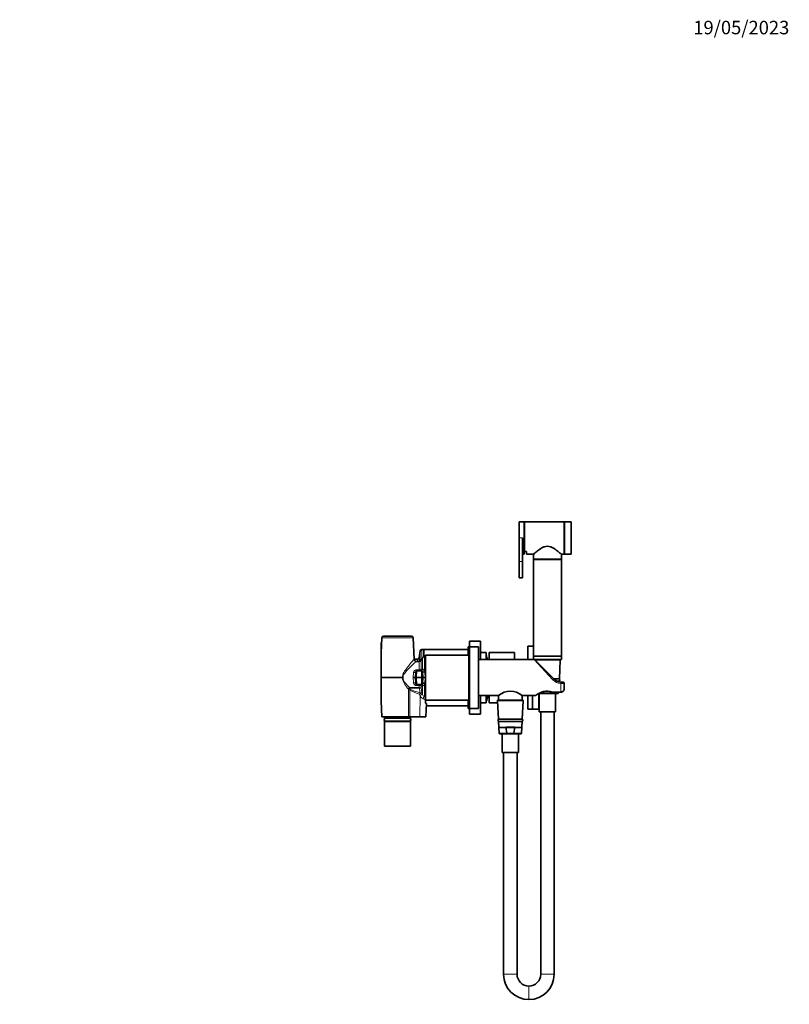
# Model space of a CAD drawing. Units: millimetres. Extents: x 0 to 1478, y 0 to 1758.
# Drawn here: x 793 to 1478, y 881 to 1758 of the extents above; entities that cross this region are included whole.
import ezdxf
from ezdxf import colors
from ezdxf.entities.mleader import LeaderData, LeaderLine
from ezdxf.math import Vec2, Vec3

# ---------------------------------------------------------------- set-up
doc = ezdxf.new("R2010")
doc.units = ezdxf.units.MM
doc.layers.add('DV4_Défaut', color=7, linetype='Continuous')
doc.layers.add('Défaut', color=7, linetype='Continuous')

# ---------------------------------------------------------------- blocks, each defined once
blk = doc.blocks.new('_DOT')
at = {"color": 0}
blk.add_line((0, 0), (-1, 0), dxfattribs=at)
at = {"color": 0, "const_width": 0.333}
blk.add_lwpolyline([(-0.1665, 0, 1), (0.1665, 0, 1)], format="xyb", close=True, dxfattribs=at)
blk = doc.blocks.new('SE3')
at = {"layer": 'DV4_Défaut', "color": 7, "linetype": 'Continuous', "lineweight": 35}
for p, q in [((1237.4, 1296.52), (1237.4, 1311.02)), ((1241.9, 1311.02), (1237.4, 1311.02)), ((1241.9, 1282.02), (1241.9, 1311.02)), ((1242, 1307.52), (1241.9, 1307.52)), ((1242, 1284.59), (1242, 1311.02)), ((1277.5, 1311.02), (1242, 1311.02)), ((1277.5, 1282.02), (1277.5, 1311.02)), ((1277.6, 1307.77), (1277.5, 1307.77)), ((1277.6, 1282.02), (1277.6, 1311.02)), ((1283.6, 1311.02), (1277.6, 1311.02)), ((1283.6, 1282.02), (1283.6, 1311.02)), ((1241.9, 1299.79), (1242, 1299.79)), ((1237.4, 1296.52), (1237.4, 1275.52)), ((1240.4, 1296.52), (1240.4, 1275.52)), ((1242, 1293.24), (1241.9, 1293.24)), ((1240.4, 1282.02), (1241.9, 1282.02)), ((1241.9, 1285.52), (1242, 1285.52)), ((1242, 1284.59), (1244, 1284.59)), ((1244, 1284.59), (1244, 1282.02)), ((1244, 1282.02), (1250, 1282.02)), ((1250, 1282.02), (1250, 1277.52)), ((1274.98, 1282.02), (1277.5, 1282.02)), ((1275, 1277.52), (1275, 1282.04)), ((1277.5, 1285.27), (1277.6, 1285.27)), ((1277.6, 1282.02), (1283.6, 1282.02)), ((1237.4, 1275.52), (1237.4, 1261.02)), ((1240.4, 1275.52), (1240.4, 1261.02)), ((1250, 1277.52), (1275, 1277.52)), ((1250, 1277.42), (1275, 1277.42)), ((1250, 1277.42), (1250, 1191.42)), ((1251, 1277.52), (1251, 1277.42)), ((1274, 1277.42), (1274, 1277.52)), ((1275, 1191.42), (1275, 1277.42)), ((1237.4, 1261.02), (1240.4, 1261.02)), ((1114.96, 1207.77), (1114.5, 1194.42)), ((1114.5, 1203.22), (1114.5, 1197.07)), ((1114.8, 1203.22), (1114.5, 1203.22)), ((1141.55, 1209.22), (1116.46, 1209.22)), ((1143.7, 1188.63), (1143.05, 1207.77)), ((1193, 1199.72), (1193, 1204.72)), ((1203, 1204.72), (1193, 1204.72)), ((1203, 1188.22), (1203, 1204.72)), ((1114.5, 1194.48), (1114.5, 1197.07)), ((1114.5, 1194.42), (1114.5, 1172.22)), ((1149.29, 1195.98), (1148.22, 1189.96)), ((1152.5, 1197.22), (1150.76, 1197.22)), ((1152.5, 1190.66), (1152.5, 1197.22)), ((1152.5, 1197.22), (1152.5, 1190.66)), ((1192, 1197.22), (1152.5, 1197.22)), ((1154, 1152.59), (1154, 1192.22)), ((1192.5, 1192.22), (1154, 1192.22)), ((1192, 1192.22), (1192, 1199.72)), ((1193, 1199.72), (1192, 1199.72)), ((1192.5, 1147.22), (1192.5, 1197.22)), ((1193, 1197.22), (1192.5, 1197.22)), ((1193, 1144.72), (1193, 1199.72)), ((1201, 1199.72), (1193, 1199.72)), ((1201, 1144.72), (1201, 1199.72)), ((1208, 1194.72), (1203, 1194.72)), ((1208, 1188.22), (1208, 1194.72)), ((1208.02, 1192.17), (1208.02, 1188.22)), ((1210.7, 1188.22), (1210.7, 1194.72)), ((1233.2, 1194.72), (1210.7, 1194.72)), ((1233.2, 1188.22), (1233.2, 1194.72)), ((1245.2, 1188.22), (1245.2, 1200.22)), ((1250, 1200.22), (1245.2, 1200.22)), ((1146.75, 1188.72), (1143.7, 1188.72)), ((1148.35, 1186.72), (1145.68, 1186.72)), ((1151.24, 1189.72), (1150.08, 1187.72)), ((1154, 1190.72), (1152.97, 1190.72)), ((1250.59, 1188.22), (1201, 1188.22)), ((1250, 1191.42), (1275, 1191.42)), ((1250, 1191.32), (1275, 1191.32)), ((1250, 1191.32), (1250, 1188.32)), ((1250, 1188.32), (1275, 1188.32)), ((1251, 1191.42), (1251, 1191.32)), ((1251.53, 1188.22), (1273.48, 1188.22)), ((1251.81, 1187.42), (1268.08, 1171.14)), ((1253.5, 1188.32), (1253.5, 1188.22)), ((1271.5, 1188.22), (1271.5, 1188.32)), ((1273.15, 1171.22), (1273.98, 1187.69)), ((1274, 1191.32), (1274, 1191.42)), ((1275, 1188.32), (1275, 1191.32)), ((1145.27, 1177.27), (1145.02, 1172.53)), ((1150.24, 1178.22), (1146.27, 1178.22)), ((1151.24, 1177.27), (1151.49, 1172.53)), ((1133.45, 1172.22), (1114.5, 1172.22)), ((1114.5, 1151.22), (1114.5, 1172.22)), ((1133.45, 1172.22), (1133.45, 1172.22)), ((1133.45, 1172.22), (1134.04, 1172.21)), ((1143, 1172.22), (1145, 1172.22)), ((1145.02, 1172.53), (1145, 1172.22)), ((1145.02, 1171.9), (1145, 1172.22)), ((1145, 1172.22), (1146, 1172.22)), ((1145.27, 1167.16), (1145.02, 1171.9)), ((1146, 1172.22), (1150.51, 1172.22)), ((1150.24, 1166.22), (1146.27, 1166.22)), ((1151.5, 1172.22), (1150.51, 1172.22)), ((1151.24, 1167.16), (1151.49, 1171.9)), ((1151.49, 1172.53), (1151.5, 1172.22)), ((1151.49, 1171.9), (1151.5, 1172.22)), ((1151.5, 1172.22), (1153.51, 1172.22)), ((1268, 1171.22), (1273.15, 1171.22)), ((1270.87, 1169.22), (1273.05, 1169.22)), ((1273.02, 1168.46), (1273.05, 1169.22)), ((1274.56, 1168.23), (1275.15, 1168.22)), ((1275.15, 1168.22), (1276.5, 1168.22)), ((1277.5, 1162.84), (1277.5, 1167.22)), ((1254.75, 1157.86), (1254.75, 1144.17)), ((1255.2, 1158.14), (1255.2, 1141.72)), ((1272.03, 1158.22), (1255.25, 1158.22)), ((1259.31, 1158.69), (1259.16, 1159.75)), ((1265.61, 1158.54), (1259.4, 1158.54)), ((1265.85, 1159.75), (1265.7, 1158.69)), ((1268.05, 1159.22), (1274.5, 1159.22)), ((1269.8, 1141.72), (1269.8, 1158.22)), ((1272.53, 1158.69), (1272.55, 1159.22)), ((1114.5, 1151.22), (1114.5, 1151.22)), ((1114.5, 1151.22), (1115, 1137.22)), ((1154, 1152.65), (1154, 1152.38)), ((1154, 1152.38), (1154, 1149.48)), ((1154, 1152.22), (1192.5, 1152.22)), ((1154.17, 1137.22), (1154.8, 1149.22)), ((1192, 1144.72), (1192, 1152.22)), ((1201, 1156.22), (1219.01, 1156.22)), ((1203, 1139.72), (1203, 1156.22)), ((1203, 1149.72), (1208, 1149.72)), ((1208, 1149.72), (1208, 1156.22)), ((1208, 1150.97), (1208.02, 1150.97)), ((1208.02, 1156.22), (1208.02, 1150.97)), ((1210.7, 1149.72), (1210.7, 1156.22)), ((1210.7, 1149.72), (1218.13, 1149.72)), ((1218.03, 1151.69), (1218.85, 1135.22)), ((1218.53, 1152.22), (1240.48, 1152.22)), ((1219.05, 1156.21), (1219.05, 1152.22)), ((1239.95, 1152.22), (1239.95, 1156.22)), ((1239.99, 1156.22), (1252.02, 1156.22)), ((1240.15, 1135.22), (1240.98, 1151.69)), ((1245.2, 1144.22), (1245.2, 1156.22)), ((1249.2, 1144.22), (1249.2, 1156.22)), ((1249.25, 1144.17), (1249.25, 1156.22)), ((1154.69, 1147.22), (1192, 1147.22)), ((1192, 1144.72), (1193, 1144.72)), ((1192.5, 1147.22), (1193, 1147.22)), ((1193, 1144.72), (1201, 1144.72)), ((1193, 1139.72), (1193, 1144.72)), ((1193, 1139.72), (1203, 1139.72)), ((1245.2, 1144.22), (1249.2, 1144.22)), ((1249.25, 1144.17), (1254.75, 1144.17)), ((1254.75, 1144.17), (1255.2, 1144.62)), ((1255.2, 1141.72), (1269.8, 1141.72)), ((1256.5, 1141.72), (1256.5, 908.17)), ((1268.5, 908.17), (1268.5, 1141.72)), ((1138.78, 1137.22), (1115, 1137.22)), ((1117.35, 1137.22), (1117.35, 1136.22)), ((1117.35, 1136.22), (1140.65, 1136.22)), ((1117.35, 1133.22), (1140.65, 1133.22)), ((1117.35, 1133.22), (1117.35, 1111.22)), ((1139.55, 1136.07), (1118.45, 1136.07)), ((1118.45, 1133.37), (1139.55, 1133.37)), ((1119.15, 1136.22), (1119.15, 1136.07)), ((1119.15, 1133.37), (1119.15, 1133.22)), ((1140.1, 1137.22), (1138.78, 1137.22)), ((1138.85, 1136.07), (1138.85, 1136.22)), ((1138.85, 1133.22), (1138.85, 1133.37)), ((1148.86, 1137.22), (1140.1, 1137.22)), ((1140.65, 1136.22), (1140.65, 1137.22)), ((1140.65, 1111.22), (1140.65, 1133.22)), ((1154.17, 1137.22), (1148.86, 1137.22)), ((1218.85, 1135.22), (1240.15, 1135.22)), ((1218.95, 1133.22), (1240.05, 1133.22)), ((1218.95, 1133.22), (1219.48, 1122.69)), ((1239.53, 1122.69), (1240.05, 1133.22)), ((1239.03, 1122.22), (1219.98, 1122.22)), ((1220, 1127.72), (1239, 1127.72)), ((1222.2, 1122.22), (1222.2, 1105.72)), ((1225.55, 1128.04), (1233.46, 1128.04)), ((1226.31, 1122.69), (1225.55, 1128.04)), ((1232.61, 1122.54), (1226.4, 1122.54)), ((1233.46, 1128.04), (1232.7, 1122.69)), ((1236.8, 1105.72), (1236.8, 1122.22)), ((1117.35, 1111.22), (1140.65, 1111.22)), ((1222.2, 1105.72), (1236.8, 1105.72)), ((1223.5, 1105.72), (1223.5, 908.17)), ((1235.5, 908.17), (1235.5, 1105.72)), ((1246.05, 897.72), (1245.95, 897.72)), ((1245.95, 885.72), (1246.05, 885.72))]:
    blk.add_line(p, q, dxfattribs=at)
at = {"layer": 'DV4_Défaut', "color": 7, "linetype": 'Continuous', "lineweight": 18}
for p, q in [((1240.4, 1296.52), (1237.4, 1296.52)), ((1240.4, 1275.52), (1237.4, 1275.52)), ((1143.05, 1207.77), (1114.96, 1207.77)), ((1114.59, 1197.07), (1114.5, 1197.07)), ((1149.29, 1186.95), (1149.29, 1195.98)), ((1150.76, 1188.89), (1150.76, 1197.22)), ((1146.75, 1186.72), (1146.75, 1188.72)), ((1148.22, 1186.72), (1148.22, 1189.96)), ((1148.35, 1186.72), (1148.35, 1179.25)), ((1150.08, 1187.72), (1150.08, 1179.73)), ((1151.24, 1189.72), (1151.24, 1179.78)), ((1152.97, 1190.72), (1152.97, 1177.86)), ((1267.37, 1170.32), (1250.59, 1188.22)), ((1251.46, 1187.69), (1273.98, 1187.69)), ((1143, 1172.22), (1143.27, 1176.75)), ((1146.02, 1172.53), (1146.27, 1178.22)), ((1146.27, 1179.25), (1148.35, 1179.25)), ((1146.27, 1179.25), (1146.27, 1178.22)), ((1148.35, 1178.22), (1148.35, 1179.25)), ((1150.08, 1179.73), (1151.24, 1179.78)), ((1150.49, 1172.53), (1150.24, 1178.22)), ((1151.24, 1179.78), (1151.61, 1179.61)), ((1152.97, 1177.86), (1153.24, 1176.87)), ((1153.24, 1176.87), (1153.51, 1172.22)), ((1143.27, 1167.68), (1143, 1172.22)), ((1146, 1172.22), (1146.02, 1172.53)), ((1146, 1172.22), (1146.02, 1171.9)), ((1146.02, 1172.53), (1150.49, 1172.53)), ((1146.02, 1171.9), (1150.49, 1171.9)), ((1146.02, 1171.9), (1146.27, 1166.22)), ((1146.27, 1165.19), (1146.27, 1166.22)), ((1148.35, 1165.19), (1148.35, 1166.22)), ((1150.49, 1171.9), (1150.24, 1166.22)), ((1150.51, 1172.22), (1150.49, 1172.53)), ((1150.51, 1172.22), (1150.49, 1171.9)), ((1152.97, 1155.2), (1152.97, 1166.58)), ((1153.51, 1172.22), (1153.24, 1167.56)), ((1275.47, 1166.9), (1274.5, 1166.9)), ((1274.5, 1159.42), (1274.5, 1166.9)), ((1138.7, 1161.59), (1138.48, 1162.16)), ((1139.75, 1163.32), (1148.35, 1163.32)), ((1139.75, 1163.32), (1139.75, 1162.82)), ((1148.35, 1162.82), (1139.75, 1162.82)), ((1139.75, 1162.82), (1140.01, 1162.33)), ((1148.35, 1165.19), (1146.27, 1165.19)), ((1148.35, 1163.32), (1148.35, 1165.19)), ((1148.35, 1162.82), (1148.35, 1163.32)), ((1148.99, 1156.67), (1148.62, 1157.54)), ((1150.08, 1162.7), (1150.08, 1164.7)), ((1151.24, 1164.65), (1150.08, 1164.7)), ((1150.86, 1158.27), (1151.24, 1157.42)), ((1151.61, 1164.82), (1151.24, 1164.65)), ((1151.24, 1157.42), (1151.24, 1164.65)), ((1151.24, 1157.42), (1151.3, 1157.23)), ((1256.29, 1158.69), (1259.31, 1158.69)), ((1272.53, 1158.69), (1265.7, 1158.69)), ((1266.98, 1159.42), (1274.5, 1159.42)), ((1274.5, 1159.22), (1274.5, 1159.42)), ((1148.86, 1137.22), (1149.12, 1156.39)), ((1149.12, 1156.39), (1148.99, 1156.67)), ((1152.97, 1155.2), (1154, 1154.87)), ((1218.03, 1151.69), (1240.98, 1151.69)), ((1219.48, 1122.69), (1226.31, 1122.69)), ((1239.53, 1122.69), (1232.7, 1122.69)), ((1223.5, 908.17), (1235.5, 908.17)), ((1256.5, 908.17), (1268.5, 908.17)), ((1245.95, 897.72), (1245.95, 885.72)), ((1246.05, 897.72), (1246.05, 885.72))]:
    blk.add_line(p, q, dxfattribs=at)
at = {"layer": 'DV4_Défaut', "color": 7, "linetype": 'Continuous', "lineweight": 35}
for centre, radius, start, end in [((1116.46, 1207.72), 1.5, 90, 178.06507), ((1141.55, 1207.72), 1.5, 1.93493, 90), ((1150.76, 1195.72), 1.5, 90, 170), ((1151.9, 1172.22), 59.55, 15.58506, 19.57513), ((1145.69, 1188.71), 1.99, 182.16002, 269.87634), ((1146.75, 1190.22), 1.5, 270, 350), ((1148.35, 1188.72), 2, 270, 330), ((1152.97, 1188.72), 2, 90, 150), ((1250.59, 1187.22), 1, 57.44534, 88.23569), ((1251.53, 1187.72), 0.5, 90, 140.14285), ((1273.48, 1187.72), 0.5, 357.13759, 90), ((1146.27, 1177.22), 1, 90, 177), ((1150.24, 1177.22), 1, 3, 90), ((1146.27, 1167.22), 1, 183, 270), ((1150.24, 1167.22), 1, 270, 357), ((1275.15, 1178.22), 10, 225, 266.6534), ((1272.5, 1170.22), 1, 270, 90), ((1276.5, 1167.22), 1, 0, 90), ((1229.5, 1144.31), 15.87, 48.58697, 131.41304), ((1262.3, 1144.65), 15.49, 72.44708, 131.68367), ((1272.03, 1158.72), 0.5, 270, 357.13759), ((1145.16, 1121.28), 29.55, 70.95958, 72.58175), ((1151.9, 1172.22), 60, 339.25762, 344.53399), ((1218.53, 1151.72), 0.5, 90, 182.86241), ((1240.48, 1151.72), 0.5, 357.13759, 90), ((1118.45, 1134.72), 1.35, 90, 270), ((1139.55, 1134.72), 1.35, 270, 90), ((1219.5, 1134.22), 1, 90, 270), ((1239.5, 1134.22), 1, 270, 90), ((1219.98, 1122.72), 0.5, 182.86241, 270), ((1239.03, 1122.72), 0.5, 270, 357.13759), ((1245.95, 908.17), 22.45, 180, 270), ((1245.95, 908.17), 10.45, 180, 270), ((1246.05, 908.17), 10.45, 270, 0), ((1246.05, 908.17), 22.45, 270, 0)]:
    blk.add_arc(centre, radius, start, end, dxfattribs=at)
at = {"layer": 'DV4_Défaut', "color": 7, "linetype": 'Continuous', "lineweight": 18}
for centre, radius, start, end in [((1146.11, 1176.39), 2.86, 86.82232, 172.82974), ((1150.68, 1177.49), 2.32, 9.1017, 66.5045), ((1150.68, 1166.94), 2.32, 293.49153, 350.90228), ((1150.76, 1167.71), 2.48, 332.89606, 356.64255), ((1275.23, 1177.57), 10.69, 222.69513, 266.13638), ((-3316.69, 1134.68), 4455.47, 0.0326, 0.34604), ((1140.4, 1164.14), 3.06, 236.29253, 260.36498), ((1140.93, 1162.78), 1.03, 206.08292, 239.37663), ((878.94, 1107.93), 274.95, 10.66951, 11.51654), ((843.97, 1106.49), 311.23, 9.57581, 10.40569), ((1155.04, 1158.6), 3.98, 200.09787, 238.66643), ((1153.96, 1158.11), 5.13, 199.59608, 244.91555), ((1144.34, 1135.43), 19.51, 60.29031, 67.57031)]:
    blk.add_arc(centre, radius, start, end, dxfattribs=at)
for centre, major_axis, ratio, start_param, end_param in [((1143.27, 1177.37), (-2, 0.1), 0.312159, 1.587154, 3.141593), ((1148.35, 1180.22), (-2, 0), 0.484848, 1.570796, 2.617994), ((1148.35, 1180.22), (0, -2), 0.892653, 0, 1.325932), ((1149.5, 1180.22), (0, -2), 0.887007, 0, 1.352859), ((1150.24, 1180.22), (0, -2), 0.715094, 0, 1.26481), ((1152.97, 1178.47), (-1.82, -0.83), 0.279414, 0, 1.443509), ((1153.24, 1177.37), (-2, -0.1), 0.251238, 0, 1.55763), ((1143.27, 1167.06), (-2, -0.1), 0.312159, 3.141593, 4.696031), ((1146.02, 1172.48), (0.999, -0.052), 0.052264, 1.573535, 3.141593), ((1146.02, 1171.95), (0.999, 0.052), 0.052264, 3.141593, 4.70965), ((1148.35, 1164.22), (0, -2), 0.892653, 1.81566, 3.141593), ((1149.5, 1164.22), (0, -2), 0.887007, 1.788734, 3.141593), ((1150.24, 1164.22), (0, -2), 0.715094, 1.876783, 3.141593), ((1150.49, 1172.48), (-0.999, -0.052), 0.052264, 3.141593, 4.70965), ((1150.49, 1171.95), (-0.999, 0.052), 0.052264, 1.573535, 3.141593), ((1152.97, 1165.97), (-1.82, 0.83), 0.279414, 4.839676, 6.283185), ((1153.24, 1167.06), (-2, 0.1), 0.251238, 4.725555, 6.283185), ((1267.37, 1170.44), (-0.707, -0.707), 0.08412, 1.486874, 3.141593), ((1274.5, 1167.23), (-0.058, -0.998), 0.020548, 1.232886, 3.141593), ((1275.15, 1167.22), (0, -1), 0.338638, 1.247251, 3.141593), ((1139.75, 1162.09), (-1.5, -1.33), 0.502832, 4.293324, 5.18182), ((1139.75, 1162.09), (-1.84, -0.78), 0.340879, 4.569953, 5.321788), ((1140.01, 1161.52), (-1.81, -0.84), 0.374799, 4.540527, 5.326708), ((1140.41, 1161.01), (-1.04, -1.71), 0.248967, 4.324395, 4.802275), ((1187.99, 1167.32), (-52.33, -0.82), 0.267102, 0.400568, 0.714877), ((1130.5, 1021.86), (3.34, 245.7), 0.037041, -1.081584, -0.967712), ((1188.5, 1167.22), (-52.33, -0.69), 0.228959, 0.401735, 0.716044), ((1148.35, 1164.22), (2, 0), 0.484848, 0.523599, 1.570796), ((1148.35, 1162.09), (-2, 0), 0.613636, 3.665191, 4.712389), ((1148.35, 1162.09), (1.97, 0.34), 0.361314, 0.437192, 1.507667), ((1149.13, 1157.44), (-0.56, -1.92), 0.262862, 3.977237, 4.734284), ((1149.13, 1157.44), (-1.84, -0.78), 0.15265, 3.429452, 4.93173), ((1149.5, 1156.57), (-1.83, -0.8), 0.154858, 3.41506, 4.930165), ((1149.64, 1156.29), (-1.79, -0.89), 0.16595, 3.440412, 4.921744), ((1149.13, 1157.44), (1.97, 0.32), 0.693835, 0.400211, 1.459083), ((1152.97, 1153.36), (-0.62, -1.9), 0.587051, 3.64768, 4.847035)]:
    blk.add_ellipse(centre, major_axis=major_axis, ratio=ratio, start_param=start_param, end_param=end_param, dxfattribs=at)
at = {"layer": 'DV4_Défaut', "color": 7, "linetype": 'Continuous', "lineweight": 35}
for points, knots in [([(1275, 1282.02), (1275, 1282.02), (1274.62, 1282.35), (1273.26, 1283.49), (1272.32, 1284.27), (1270.11, 1285.97), (1268.85, 1286.88), (1266.67, 1288.09), (1265.91, 1288.46), (1264.25, 1289), (1263.38, 1289.17), (1261.61, 1289.17), (1260.73, 1289), (1259.09, 1288.45), (1258.33, 1288.08), (1256.15, 1286.87), (1254.9, 1285.97), (1253.23, 1284.69), (1252.73, 1284.29), (1251.81, 1283.55), (1251.41, 1283.21), (1250.4, 1282.36), (1250, 1282.02), (1250, 1282.02)], [0, 0, 0, 0, 0.1249573, 0.1249573, 0.2499634, 0.2499634, 0.3749695, 0.3749695, 0.4374725, 0.4374725, 0.4999756, 0.4999756, 0.5624786, 0.5624786, 0.6249817, 0.6249817, 0.7499878, 0.7499878, 0.8124908, 0.8124908, 0.8749939, 0.8749939, 1, 1, 1, 1]), ([(1259.4, 1158.54), (1259.38, 1158.56), (1259.36, 1158.58), (1259.33, 1158.63), (1259.31, 1158.66), (1259.31, 1158.69)], [0, 0, 0, 0, 0.5, 0.5, 1, 1, 1, 1]), ([(1265.7, 1158.69), (1265.7, 1158.66), (1265.68, 1158.63), (1265.65, 1158.58), (1265.63, 1158.56), (1265.61, 1158.54)], [0, 0, 0, 0, 0.5, 0.5, 1, 1, 1, 1]), ([(1268.06, 1159.22), (1267.95, 1159.22), (1267.84, 1159.22), (1267.47, 1159.27), (1267.22, 1159.33), (1266.98, 1159.42)], [0, 0, 0, 0, 0.312891, 0.312891, 1, 1, 1, 1]), ([(1274.5, 1159.42), (1274.72, 1159.42), (1274.93, 1159.44), (1275.34, 1159.54), (1275.55, 1159.62), (1275.92, 1159.81), (1276.1, 1159.92), (1276.43, 1160.19), (1276.58, 1160.34), (1276.98, 1160.84), (1277.18, 1161.21), (1277.44, 1162.01), (1277.5, 1162.42), (1277.5, 1162.84)], [0, 0, 0, 0, 0.125, 0.125, 0.25, 0.25, 0.375, 0.375, 0.5, 0.5, 0.75, 0.75, 1, 1, 1, 1]), ([(1274.5, 1159.23), (1274.56, 1159.22), (1274.78, 1159.21), (1275.21, 1159.3), (1275.73, 1159.49), (1276.2, 1159.8), (1276.61, 1160.2), (1276.96, 1160.68), (1277.23, 1161.23), (1277.42, 1161.85), (1277.5, 1162.41), (1277.5, 1162.72), (1277.49, 1162.83)], [0, 0, 0, 0, 0.027509, 0.13426, 0.241532, 0.347578, 0.456675, 0.568799, 0.68579, 0.809569, 0.94003, 1, 1, 1, 1]), ([(1226.4, 1122.54), (1226.38, 1122.56), (1226.36, 1122.58), (1226.33, 1122.63), (1226.31, 1122.66), (1226.31, 1122.69)], [0, 0, 0, 0, 0.5, 0.5, 1, 1, 1, 1]), ([(1232.7, 1122.69), (1232.7, 1122.66), (1232.68, 1122.63), (1232.65, 1122.58), (1232.63, 1122.56), (1232.61, 1122.54)], [0, 0, 0, 0, 0.5, 0.5, 1, 1, 1, 1])]:
    blk.add_open_spline(points, degree=3, knots=knots, dxfattribs=at)
at = {"layer": 'DV4_Défaut', "color": 7, "linetype": 'Continuous', "lineweight": 18}
for points, knots in [([(1133.45, 1172.22), (1133.37, 1173.05), (1133.49, 1173.88), (1133.99, 1175.45), (1134.35, 1176.18), (1135.54, 1178.29), (1136.45, 1179.55), (1138.24, 1181.95), (1139.15, 1183.1), (1140.81, 1185.16), (1141.59, 1186.1), (1142.84, 1187.62), (1143.32, 1188.2), (1143.65, 1188.59), (1143.7, 1188.65), (1143.7, 1188.65)], [0, 0, 0, 0, 0.091994, 0.091994, 0.183988, 0.183988, 0.367977, 0.367977, 0.551965, 0.551965, 0.735953, 0.735953, 0.919941, 0.919941, 1, 1, 1, 1]), ([(1145.7, 1186.72), (1145.7, 1186.71), (1145.65, 1186.67), (1145.33, 1186.38), (1144.81, 1185.9), (1143.44, 1184.63), (1142.59, 1183.82), (1140.73, 1182.05), (1139.72, 1181.06), (1137.67, 1178.97), (1136.63, 1177.87), (1135.21, 1175.98), (1134.76, 1175.32), (1134.11, 1173.85), (1133.93, 1173.03), (1134.04, 1172.21)], [0, 0, 0, 0, 0.072926, 0.072926, 0.25834, 0.25834, 0.443755, 0.443755, 0.62917, 0.62917, 0.814585, 0.814585, 0.907293, 0.907293, 1, 1, 1, 1]), ([(1138.48, 1162.16), (1137.94, 1162.86), (1137.39, 1163.58), (1136.3, 1165.07), (1135.76, 1165.85), (1135, 1167.07), (1134.76, 1167.49), (1134.3, 1168.35), (1134.08, 1168.8), (1133.73, 1169.73), (1133.59, 1170.21), (1133.42, 1171.21), (1133.4, 1171.71), (1133.45, 1172.22)], [0, 0, 0, 0, 0.25, 0.25, 0.5, 0.5, 0.625, 0.625, 0.75, 0.75, 0.875, 0.875, 1, 1, 1, 1]), ([(1134.04, 1172.21), (1133.97, 1171.73), (1134, 1171.26), (1134.21, 1170.32), (1134.39, 1169.88), (1134.81, 1169.05), (1135.07, 1168.65), (1135.6, 1167.88), (1135.88, 1167.52), (1136.74, 1166.46), (1137.34, 1165.8), (1138.55, 1164.52), (1139.16, 1163.91), (1139.75, 1163.32)], [0, 0, 0, 0, 0.125, 0.125, 0.25, 0.25, 0.375, 0.375, 0.5, 0.5, 0.75, 0.75, 1, 1, 1, 1]), ([(1146.27, 1165.19), (1146.08, 1165.19), (1145.9, 1165.2), (1145.53, 1165.26), (1145.35, 1165.31), (1145.01, 1165.42), (1144.84, 1165.5), (1144.52, 1165.67), (1144.37, 1165.77), (1143.96, 1166.1), (1143.73, 1166.38), (1143.48, 1166.83), (1143.41, 1167), (1143.31, 1167.33), (1143.28, 1167.51), (1143.27, 1167.68)], [0, 0, 0, 0, 0.125, 0.125, 0.25, 0.25, 0.375, 0.375, 0.5, 0.5, 0.75, 0.75, 0.875, 0.875, 1, 1, 1, 1]), ([(1277.5, 1167.22), (1277.5, 1167.18), (1277.46, 1167.14), (1277.32, 1167.09), (1277.26, 1167.07), (1277.12, 1167.04), (1277.04, 1167.03), (1276.87, 1167), (1276.77, 1166.99), (1276.55, 1166.96), (1276.43, 1166.95), (1276.06, 1166.92), (1275.77, 1166.91), (1275.47, 1166.9)], [0, 0, 0, 0, 0.25, 0.25, 0.375, 0.375, 0.5, 0.5, 0.625, 0.625, 0.75, 0.75, 1, 1, 1, 1])]:
    blk.add_open_spline(points, degree=3, knots=knots, dxfattribs=at)

msp = doc.modelspace()

# ---------------------------------------------------------------- block references
at = {"layer": 'Défaut'}
msp.add_blockref('SE3', (0, 0), dxfattribs=at)

# ---------------------------------------------------------------- leaders
at = {"layer": 'Défaut', "color": 7, "linetype": 'Continuous', "lineweight": 18}
ml = msp.add_multileader_mtext('Standard', dxfattribs=at)
ml.set_content('{\\pxsm0.9;\\fSolid Edge ISO|b1||i0||c0|p34;\\W1.;19/05/2023\\P}', color=256)
ml.set_leader_properties()
ml.set_arrow_properties(name='DOT')
ml.build(insert=Vec2(0, 0))
ml.multileader.update_dxf_attribs({"leader_type": 0, "dogleg_length": 0, "arrow_head_size": 12})
ctx = ml.context
ctx.base_point, ctx.char_height, ctx.arrow_head_size, ctx.landing_gap_size = Vec3(1390.41, 1750.71), 12, 12, 4.2
notes = []
notes.append((ctx, [(0, (0, 0, 0), (0, 0), (1, 0), 1, [])]))
ctx.mtext.insert = Vec3(1392.41, 1756.83)
for ctx, leaders in notes:
    for number, flags, end, landing, length, lines in leaders:
        leader = LeaderData()
        leader.index, (leader.has_last_leader_line, leader.has_dogleg_vector, leader.attachment_direction) = number, flags
        leader.last_leader_point, leader.dogleg_vector, leader.dogleg_length = Vec3(end), Vec3(landing), length
        for number, points, colour, breaks in lines:
            line = LeaderLine()
            line.index, line.vertices, line.color, line.breaks = number, Vec3.list(points), colors.encode_raw_color(colour), breaks
            leader.lines.append(line)
        ctx.leaders.append(leader)

doc.saveas('drawing.dxf')
